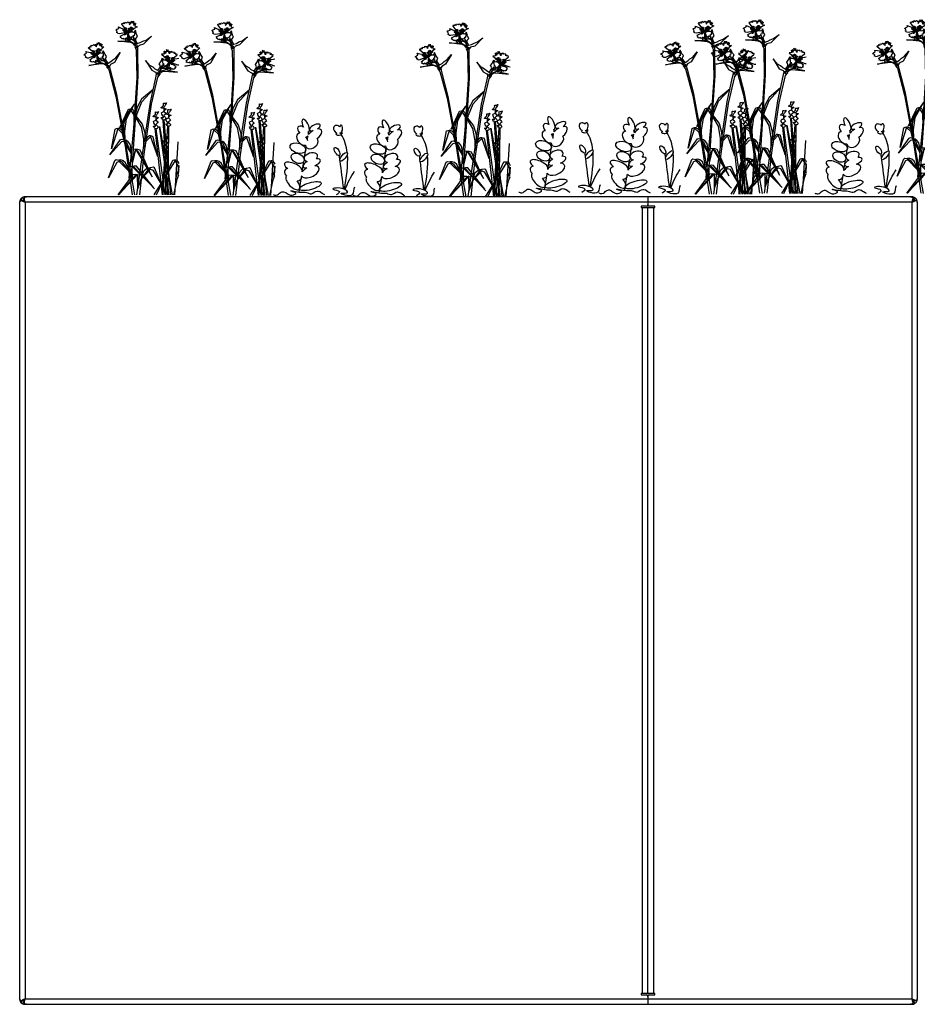
# Model space of a CAD drawing. Units: millimetres. Extents: x 1110 to 10295, y 44 to 4815.
# Drawn here: x 6042 to 7042, y 55 to 1153 of the extents above; entities that cross this region are included whole.
import ezdxf

# ---------------------------------------------------------------- set-up
doc = ezdxf.new("R2010")
doc.units = ezdxf.units.MM
doc.layers.add('Bauder Sedum_Wildflower', color=86, linetype='Continuous')
doc.layers.add('Vegetation', color=86, linetype='Continuous')

# ---------------------------------------------------------------- blocks, each defined once
blk = doc.blocks.new('A$C11581')
at = {"color": 7, "linetype": 'Continuous', "lineweight": 25}
for p, q in [((996.9, 900.3), (8.9, 900.3)), ((702.9, 900.3), (702.9, 889.8)), ((3, 894.6), (2.9, 894.3)), ((2.9, 894.3), (2.9, 6.3)), ((7.6, 897), (7.6, 896.7)), ((8, 896.8), (7.6, 896.7)), ((8, 897.1), (7.8, 897.1)), ((7.8, 895.3), (8.9, 894.3)), ((8.4, 895.5), (8.2, 895.9)), ((8.9, 894.3), (8.9, 6.3)), ((996.9, 894.3), (8.9, 894.3)), ((695.4, 889.8), (695.4, 888.3)), ((700.9, 889.8), (695.4, 889.8)), ((710.4, 889.8), (702.9, 889.8)), ((710.4, 888.3), (710.4, 889.8)), ((996.9, 894.6), (996.9, 894.3)), ((996.9, 894.3), (996.9, 6.3)), ((998.3, 899.1), (998.3, 896.7)), ((998.8, 896.7), (998.3, 896.9)), ((1000.6, 899.1), (998.8, 896.7)), ((999.1, 896.4), (998.8, 896.7)), ((1001.2, 896.3), (999.1, 896.3)), ((1002.9, 894.3), (1002.9, 6.3)), ((695.4, 888.3), (710.4, 888.3)), ((696.9, 12.3), (696.9, 888.3)), ((702.9, 12.3), (702.9, 888.3)), ((708.9, 888.3), (708.9, 12.3)), ((695.4, 12.3), (695.4, 10.8)), ((710.4, 12.3), (695.4, 12.3)), ((710.4, 10.8), (710.4, 12.3)), ((7.6, 3.6), (7.6, 3.9)), ((7.6, 3.9), (8, 3.8)), ((8.9, 6.3), (996.9, 6.3)), ((9, 6), (8.9, 6.3)), ((8.9, 0.3), (996.9, 0.3)), ((695.4, 10.8), (700.9, 10.8)), ((702.9, 10.8), (702.9, 0.3)), ((702.9, 10.8), (710.4, 10.8)), ((998.3, 1.6), (998.3, 3.9)), ((998.3, 3.8), (998.8, 3.9)), ((998.8, 3.9), (999.2, 4.3)), ((1000.6, 1.6), (998.8, 3.9)), ((1001.2, 4.3), (999.1, 4.3)), ((1002.9, 6), (1002.8, 6)), ((1002.9, 6), (1002.9, 6.3))]:
    blk.add_line(p, q, dxfattribs=at)
at = {"color": 7, "linetype": 'Continuous', "lineweight": 25, "flags": 128}
for points in [[(3.3, 896.3), (3.1, 895.5), (2.9, 894.3)], [(5.9, 896), (5.8, 896.2), (5.4, 897.1), (5, 897.8), (4.6, 898.5), (4.6, 898.5), (4.6, 898.5)], [(6.8, 896.4), (6.4, 896), (6.4, 895.9)], [(2.9, 6.3), (3.1, 5.1), (3.3, 4.1)]]:
    blk.add_lwpolyline(points, dxfattribs=at)
at = {"color": 7, "linetype": 'Continuous', "lineweight": 25}
for centre, radius, start, end in [((8.9, 894.3), 6, 114.5261, 157.1245), ((700.9, 891.8), 2, 270, 0), ((8.9, 6.3), 6, 204.3839, 247.5123), ((8.9, 6.3), 3, 212.4825, 225.9122), ((700.9, 8.8), 2, 360, 90)]:
    blk.add_arc(centre, radius, start, end, dxfattribs=at)
for points, knots in [([(8.9, 900.3), (8.3, 900.3), (7.2, 900.2), (6.3, 899.7), (5.9, 899.5)], [0, 0, 0, 0, 0.618769, 1, 1, 1, 1]), ([(8.1, 899.5), (8.4, 899.7), (9.2, 900.2), (9.9, 900.3), (10.4, 900.3)], [0, 0, 0, 0, 0.381231, 1, 1, 1, 1]), ([(995.5, 900.3), (996, 900.3), (996.9, 900.1), (997.8, 899.4), (998.3, 899.1)], [0, 0, 0, 0, 0.5, 1, 1, 1, 1]), ([(2.9, 894.3), (3, 894.6), (3.2, 895.2), (3.9, 895.8), (4.2, 896)], [0, 0, 0, 0, 0.598001, 1, 1, 1, 1]), ([(4.6, 898.5), (4.5, 898.4), (4.1, 898), (3.6, 897.1), (3.1, 895.9), (3, 895), (3, 894.6)], [0, 0, 0, 0, 0.092795, 0.395197, 0.697598, 1, 1, 1, 1]), ([(5.3, 896), (5.1, 896), (4.8, 896.2), (4.4, 896.1), (4.3, 896), (4.2, 896)], [0, 0, 0, 0, 0.399228, 0.798782, 1, 1, 1, 1]), ([(4.6, 898.5), (4.8, 898.6), (5.1, 898.9), (5.5, 899.3), (5.8, 899.4), (5.9, 899.5)], [0, 0, 0, 0, 0.369374, 0.739121, 1, 1, 1, 1]), ([(7.2, 895.6), (7.1, 895.7), (6.7, 895.9), (6, 896), (5.3, 896.1), (4.9, 896.1), (4.8, 896.1)], [0, 0, 0, 0, 0.1353307, 0.4434412, 0.8414068, 1, 1, 1, 1]), ([(5.3, 896), (5.7, 895.8), (6.8, 895.2), (8.2, 894.6), (8.9, 894.3)], [0, 0, 0, 0, 0.401999, 1, 1, 1, 1]), ([(7.8, 895.3), (7.8, 895.3), (7.7, 895.3), (7.3, 895.5), (6.6, 895.7), (5.9, 895.9), (5.5, 896), (5.3, 896), (5.3, 896)], [0, 0, 0, 0, 0.000018, 0.165515, 0.50796, 0.761965, 0.999982, 1, 1, 1, 1]), ([(5.9, 899.5), (5.9, 899.5), (5.9, 899.5), (6.1, 899.3), (6.5, 898.8), (7.1, 898.2), (7.6, 897.6), (7.9, 897.2), (8, 897.1), (8, 897.1)], [0, 0, 0, 0, 0.000019, 0.02385, 0.271146, 0.528471, 0.862184, 0.999981, 1, 1, 1, 1]), ([(8, 897.1), (7.8, 897.1), (7.6, 897), (7.1, 896.7), (6.7, 896.3), (6.5, 896.1), (6.4, 895.9), (6.4, 895.9)], [0, 0, 0, 0, 0.265804, 0.533111, 0.77007, 0.987917, 1, 1, 1, 1]), ([(8.7, 894.6), (8.4, 894.8), (7.7, 895.4), (7.1, 896), (6.8, 896.3)], [0, 0, 0, 0, 0.428147, 1, 1, 1, 1]), ([(7.2, 895.6), (7.3, 895.6), (7.5, 895.5), (7.7, 895.4), (7.8, 895.3)], [0, 0, 0, 0, 0.401234, 1, 1, 1, 1]), ([(8.1, 899.5), (8, 899.4), (7.8, 899.2), (7.8, 898.8), (7.8, 898.6), (7.8, 898.5)], [0, 0, 0, 0, 0.369427, 0.7392, 1, 1, 1, 1]), ([(7.8, 898.8), (7.8, 898.3), (7.9, 897.4), (8, 896.4), (8.2, 896), (8.2, 896)], [0, 0, 0, 0, 0.560958, 0.938743, 1, 1, 1, 1]), ([(9, 894.6), (8.9, 895), (8.6, 895.9), (8.3, 897.1), (8, 898), (7.9, 898.4), (7.8, 898.5)], [0, 0, 0, 0, 0.302402, 0.604804, 0.907205, 1, 1, 1, 1]), ([(7.8, 898.5), (7.8, 898.5), (7.9, 898.3), (7.9, 897.8), (8, 897.1), (8.2, 896.3), (8.3, 895.7), (8.4, 895.5), (8.4, 895.5)], [0, 0, 0, 0, 0.000018, 0.203481, 0.456235, 0.758765, 0.999982, 1, 1, 1, 1]), ([(9, 894.5), (8.9, 894.7), (8.7, 895), (8.5, 895.4), (8.4, 895.5)], [0, 0, 0, 0, 0.610637, 1, 1, 1, 1]), ([(8.9, 894.3), (8.9, 894.3), (9, 894.4), (9, 894.5), (9, 894.6), (9, 894.6)], [0, 0, 0, 0, 0.2500902, 0.5001805, 1, 1, 1, 1]), ([(998.3, 899.1), (998.2, 898.8), (997.9, 898.2), (997.6, 897.1), (997.2, 895.9), (997, 895), (996.9, 894.6)], [0, 0, 0, 0, 0.25, 0.5, 0.75, 1, 1, 1, 1]), ([(996.9, 894.3), (997.7, 894.6), (999.3, 895.3), (1000.6, 896), (1001.2, 896.3)], [0, 0, 0, 0, 0.5, 1, 1, 1, 1]), ([(1002.9, 894.6), (1002.9, 895), (1002.8, 895.9), (1002.3, 897.1), (1001.6, 898.2), (1000.9, 898.8), (1000.6, 899.1)], [0, 0, 0, 0, 0.25, 0.5, 0.75, 1, 1, 1, 1]), ([(1002.9, 894.3), (1002.9, 894.3), (1002.9, 894.4), (1002.9, 894.5), (1002.9, 894.5), (1002.9, 894.6)], [0, 0, 0, 0, 0.250078, 0.500156, 1, 1, 1, 1]), ([(4.2, 4.6), (3.9, 4.9), (3.2, 5.4), (3, 6), (2.9, 6.3)], [0, 0, 0, 0, 0.401999, 1, 1, 1, 1]), ([(2.9, 6.3), (2.9, 6.3), (2.9, 6.2), (2.9, 6.1), (2.9, 6.1), (3, 6)], [0, 0, 0, 0, 0.25009, 0.50018, 1, 1, 1, 1]), ([(3, 6), (3, 5.6), (3.1, 4.7), (3.6, 3.5), (4.1, 2.7), (4.5, 2.2), (4.6, 2.1)], [0, 0, 0, 0, 0.302402, 0.604804, 0.907205, 1, 1, 1, 1]), ([(4.2, 4.6), (4.3, 4.6), (4.6, 4.4), (5, 4.5), (5.2, 4.6), (5.3, 4.6)], [0, 0, 0, 0, 0.399228, 0.798782, 1, 1, 1, 1]), ([(4.6, 2.1), (4.6, 2.1), (4.7, 2.3), (5, 2.8), (5.4, 3.6), (5.7, 4.2), (5.9, 4.6), (5.9, 4.6)], [0, 0, 0, 0, 0.000021, 0.245156, 0.549677, 0.914169, 1, 1, 1, 1]), ([(5.9, 1.1), (5.8, 1.2), (5.4, 1.4), (5, 1.8), (4.7, 2), (4.6, 2.1)], [0, 0, 0, 0, 0.3694266, 0.7391996, 1, 1, 1, 1]), ([(4.8, 4.5), (5.2, 4.5), (6, 4.6), (6.8, 4.8), (7.2, 4.9), (7.2, 5)], [0, 0, 0, 0, 0.581695, 0.938086, 1, 1, 1, 1]), ([(8.9, 6.3), (8.6, 6.2), (7.8, 5.8), (6.9, 5.4), (6, 5), (5.5, 4.8), (5.3, 4.6)], [0, 0, 0, 0, 0.2754, 0.558779, 0.777429, 1, 1, 1, 1]), ([(5.3, 4.6), (5.3, 4.6), (5.7, 4.7), (6.4, 4.8), (7.3, 5.1), (7.7, 5.3), (7.8, 5.3)], [0, 0, 0, 0, 0.030904, 0.492018, 0.834479, 1, 1, 1, 1]), ([(8, 3.5), (8, 3.5), (7.9, 3.4), (7.6, 3), (7.1, 2.4), (6.5, 1.7), (6.1, 1.3), (5.9, 1.1), (5.9, 1.1)], [0, 0, 0, 0, 0.000019, 0.137817, 0.471534, 0.748996, 0.999981, 1, 1, 1, 1]), ([(5.9, 1.1), (6.3, 0.9), (7.2, 0.5), (8.3, 0.4), (8.9, 0.3)], [0, 0, 0, 0, 0.3812305, 1, 1, 1, 1]), ([(6.4, 4.7), (6.4, 4.7), (6.5, 4.5), (6.8, 4.2), (7.2, 3.8), (7.6, 3.6), (7.8, 3.5), (8, 3.5)], [0, 0, 0, 0, 0.048845, 0.318391, 0.550381, 0.768932, 1, 1, 1, 1]), ([(6.8, 4.3), (7.1, 4.6), (7.7, 5.2), (8.4, 5.8), (8.7, 6.1)], [0, 0, 0, 0, 0.571853, 1, 1, 1, 1]), ([(7.8, 5.3), (7.7, 5.2), (7.5, 5), (7.3, 5), (7.2, 5)], [0, 0, 0, 0, 0.751642, 1, 1, 1, 1]), ([(8.2, 4.7), (8.1, 4.6), (7.9, 4.3), (7.7, 4.1), (7.6, 3.9)], [0, 0, 0, 0, 0.375541, 1, 1, 1, 1]), ([(8.9, 6.3), (8.8, 6.2), (8.4, 5.8), (8, 5.5), (7.8, 5.3)], [0, 0, 0, 0, 0.4948088, 1, 1, 1, 1]), ([(7.8, 2.1), (7.9, 2.2), (8, 2.7), (8.3, 3.5), (8.6, 4.7), (8.9, 5.6), (9, 6)], [0, 0, 0, 0, 0.0927946, 0.3951965, 0.6975984, 1, 1, 1, 1]), ([(8.4, 5.1), (8.4, 5.1), (8.3, 4.9), (8.2, 4.4), (8, 3.6), (7.9, 2.8), (7.9, 2.4), (7.8, 2.1), (7.8, 2.1)], [0, 0, 0, 0, 0.000018, 0.241234, 0.543763, 0.778115, 0.999982, 1, 1, 1, 1]), ([(8.2, 4.7), (8.2, 4.5), (8, 3.9), (7.9, 3), (7.8, 2.2), (7.8, 1.9)], [0, 0, 0, 0, 0.2125621, 0.5728423, 1, 1, 1, 1]), ([(7.8, 2.1), (7.8, 2), (7.7, 1.7), (7.9, 1.4), (8.1, 1.2), (8.1, 1.1)], [0, 0, 0, 0, 0.369374, 0.739121, 1, 1, 1, 1]), ([(10.4, 0.3), (9.9, 0.4), (9.2, 0.5), (8.4, 0.9), (8.1, 1.1)], [0, 0, 0, 0, 0.6187695, 1, 1, 1, 1]), ([(8.2, 4.7), (8.2, 4.7), (8.2, 4.8), (8.3, 5), (8.4, 5.1)], [0, 0, 0, 0, 0.051694, 1, 1, 1, 1]), ([(8.4, 5.1), (8.5, 5.3), (8.7, 5.6), (8.9, 5.9), (9, 6.2)], [0, 0, 0, 0, 0.389363, 1, 1, 1, 1]), ([(996.9, 6.3), (996.9, 6.3), (996.9, 6.2), (996.9, 6.1), (996.9, 6.1), (996.9, 6)], [0, 0, 0, 0, 0.250078, 0.500156, 1, 1, 1, 1]), ([(996.9, 6), (997, 5.6), (997.2, 4.7), (997.6, 3.5), (997.9, 2.4), (998.2, 1.8), (998.3, 1.6)], [0, 0, 0, 0, 0.25, 0.5, 0.75, 1, 1, 1, 1]), ([(996.9, 0.3), (997.6, 0.4), (998.9, 0.5), (1000, 1.2), (1000.6, 1.6)], [0, 0, 0, 0, 0.5, 1, 1, 1, 1]), ([(1000.6, 1.6), (1000.9, 1.8), (1001.6, 2.4), (1002.3, 3.5), (1002.8, 4.7), (1002.9, 5.6), (1002.9, 6)], [0, 0, 0, 0, 0.25, 0.5, 0.75, 1, 1, 1, 1]), ([(1002.9, 6.3), (1002.9, 6), (1002.7, 5.3), (1001.7, 4.6), (1001.2, 4.3)], [0, 0, 0, 0, 0.5, 1, 1, 1, 1])]:
    blk.add_open_spline(points, degree=3, knots=knots, dxfattribs=at)
for points in [[(1000.6, 899.1), (1000, 899.4), (998.9, 900.1), (997.6, 900.3), (996.9, 900.3)], [(7.6, 896.7), (7.7, 896.5), (7.9, 896.3), (8.3, 895.7), (8.6, 895.1), (8.9, 894.7), (9, 894.5)], [(998.3, 896.7), (998.2, 896.5), (997.9, 896.3), (997.6, 895.7), (997.2, 895.1), (997, 894.7), (996.9, 894.5)], [(996.9, 894.3), (997.3, 894.6), (998.1, 895.3), (998.8, 896), (999.1, 896.3)], [(1001.2, 896.3), (1001.7, 896), (1002.7, 895.3), (1002.9, 894.6), (1002.9, 894.3)], [(998.3, 1.6), (997.8, 1.2), (996.9, 0.5), (996, 0.4), (995.5, 0.3)], [(1001.2, 4.3), (1000.6, 4.6), (999.3, 5.3), (997.7, 6), (996.9, 6.3)], [(999.1, 4.3), (998.8, 4.6), (998.1, 5.3), (997.3, 6), (996.9, 6.3)], [(996.9, 6.2), (997, 6), (997.2, 5.5), (997.6, 4.9), (997.9, 4.4), (998.2, 4.1), (998.3, 3.9)]]:
    blk.add_open_spline(points, degree=3, dxfattribs=at)
blk = doc.blocks.new('A$C21571')
at = {"layer": 'Bauder Sedum_Wildflower'}
for p, q in [((38.2, 68.6), (38.4, 69.8)), ((37, 61.1), (37.6, 65.3)), ((33.4, 39.4), (35.6, 52.6)), ((31.3, 25.2), (33.1, 36.9)), ((27.7, 2.8), (30.1, 17.7)), ((30.4, 19.7), (30.6, 20.9)), ((18.2, -0.8), (19.9, -0.8))]:
    blk.add_line(p, q, dxfattribs=at)
for centre, major_axis, ratio, start_param, end_param in [((35.1, 76.8), (3.21, -6.97), 0.388179, 6.098047, 11.036034), ((45.3, 74.8), (-5.95, -2.61), 0.437454, 1.873924, 7.33445), ((70.4, 72.6), (3.15, -3.86), 0.754514, 1.734939, 5.284927), ((74.1, 73), (-0.57, -4.31), 0.461584, 0, 4.144794), ((31.1, 61.6), (5.04, -5.88), 0.637489, 2.657549, 5.964181), ((32.2, 70.4), (5.47, -5.03), 0.565828, 1.9872, 4.523498), ((32.2, 70.4), (5.47, -5.03), 0.565828, 6.677779, 7.185881), ((44.6, 66.1), (-7.77, -5.89), 0.513785, 4.49457, 5.194166), ((44.6, 66.1), (-7.77, -5.89), 0.513785, 7.897454, 10.184213), ((71.6, 67.4), (3.02, -0.31), 0.404815, 2.297998, 6.43511), ((70.4, 72.6), (3.15, -3.86), 0.754514, 6.099494, 6.236331), ((71.6, 67.4), (3.02, -0.31), 0.404815, 7.029535, 7.413673), ((73.5, 68.7), (-0.98, 1.4), 0.051485, 1.5973, 2.07319), ((73.5, 68.7), (-0.98, 1.4), 0.051485, 3.948529, 4.690305), ((75.1, 68.5), (-0.65, -1.15), 0.503912, 6.48319, 11.910337), ((71.6, 67.4), (3.02, -0.31), 0.404815, 6.820513, 6.843966), ((41.8, 57.5), (-6.18, -4.91), 0.723456, 5.833111, 9.424778), ((32.2, 70.4), (5.47, -5.03), 0.565828, 5.683317, 6.283185), ((31.1, 61.6), (5.04, -5.88), 0.637489, 7.079144, 7.801156), ((40.9, 41.6), (-7.38, -2.15), 0.6084, 2.354708, 7.113854), ((21.4, 30.3), (9.95, -4.25), 0.394018, 6.283185, 10.47566), ((41.8, 34.8), (-9.62, -3.56), 0.376591, 5.109131, 7.121453), ((41.8, 34.8), (-9.62, -3.56), 0.376591, 8.084535, 10.29244), ((20.9, 22.2), (9.17, -4.59), 0.564673, 2.506249, 4.124538), ((40.2, 25.4), (-9.65, -4.43), 0.533872, 6.283185, 10.213523), ((40.2, 25.4), (-9.65, -4.43), 0.533872, 4.866717, 5.599592), ((20.9, 13.2), (7.28, -7.25), 0.460892, 3.141593, 7.68609), ((20.9, 22.2), (9.17, -4.59), 0.564673, 5.485376, 6.637161)]:
    blk.add_ellipse(centre, major_axis=major_axis, ratio=ratio, start_param=start_param, end_param=end_param, dxfattribs=at)
for centre, major_axis, ratio in [((26.4, 51.7), (8.57, -3.01), 0.590105), ((26.2, 40.3), (6.95, -3.44), 0.679954), ((70, 48), (2.68, -4.38), 0.445291), ((77.4, 42.1), (-3.97, -4.72), 0.366684), ((40.3, 9.4), (-12.1, -3.4), 0.310675)]:
    blk.add_ellipse(centre, major_axis=major_axis, ratio=ratio, dxfattribs=at)
for points, knots in [([(81.4, 46.8), (80.6, 54.1), (78.5, 60.9), (74.6, 67.1), (74.6, 67.1)], [41.370642, 41.370642, 41.370642, 41.370642, 63.829669, 63.832423, 63.832423, 63.832423, 63.832423]), ([(-1.2, 0), (-0.5, -0.5), (4.3, -1.5), (5.9, 2.4), (13.1, 4.3), (16.6, -3.5), (26.1, 1.7), (21.5, 2.8), (14.6, 5.6), (29.4, 1.8), (35.6, 3.1), (42.1, -0.8), (46.3, 4.8), (49.4, 3.6), (50.3, 3.3)], [24.72961, 24.72961, 24.72961, 24.72961, 27.452323, 33.014456, 36.702176, 46.874811, 51.920141, 54.36008, 57.984976, 69.161024, 75.554158, 81.153826, 88.03689, 90.709892, 90.709892, 90.709892, 90.709892]), ([(89.4, 8.1), (87.9, 6.4), (91, -5.7), (66.8, 3.1), (84.6, 0.7), (75.9, 9.1), (58.2, 6), (75.7, 4.5), (71.1, 0.6), (69.1, -0.5)], [57.238542, 57.238542, 57.238542, 57.238542, 65.438943, 77.794925, 84.66406, 89.763677, 102.170811, 109.629975, 114.954291, 114.954291, 114.954291, 114.954291])]:
    blk.add_open_spline(points, degree=3, knots=knots, dxfattribs=at)
for points in [[(78.2, 5.7), (80.5, 19.2), (82.6, 32.6), (81.6, 44.8)], [(73.2, 39.2), (73, 40.7), (72.8, 42.1), (72.7, 43.6)], [(77.5, 6.1), (76.1, 16.5), (74.8, 26.9), (73.5, 37.3)], [(78.8, 5.5), (82, 12.8), (85.3, 20), (89.4, 25.9)], [(56.3, -0.5), (54.3, 0.6), (52.3, 1.9), (50.3, 3.3)]]:
    blk.add_open_spline(points, degree=3, dxfattribs=at)
blk = doc.blocks.new('A$C17601')
at = {"layer": 'Vegetation'}
for p, q in [((-62.5, 185.6), (-62.7, 187.3)), ((-62.7, 187.3), (-59.9, 186)), ((-59.2, 190.2), (-58.6, 191.4)), ((-52.4, 181.3), (-59.2, 190.2)), ((-58.6, 191.4), (-58, 190.6)), ((-58, 190.6), (-56.6, 192.1)), ((-56.6, 192.1), (-56, 190.7)), ((-56, 190.7), (-55.3, 192.7)), ((-55.3, 192.7), (-53.6, 191.8)), ((-53.6, 191.8), (-52.4, 192.8)), ((-52.4, 192.8), (-50.9, 191.3)), ((-50.9, 191.3), (-50.1, 192.5)), ((-50.6, 189.6), (-47.9, 193.7)), ((-50.1, 192.5), (-50.6, 189.6)), ((-47.9, 193.7), (-48.4, 191.5)), ((-48.4, 191.5), (-46.2, 193.6)), ((-46.2, 193.6), (-46.6, 190.5)), ((-46.6, 190.5), (-44.5, 191.9)), ((-44.5, 191.9), (-46.2, 189.1)), ((-46.2, 189.1), (-43.6, 191)), ((-42.1, 187.5), (-45.5, 185.6)), ((-43.6, 191), (-44.8, 188.3)), ((-44.8, 188.3), (-42.1, 187.5)), ((-65.8, 183.9), (-64.8, 184.7)), ((-64.6, 183), (-65.8, 183.9)), ((-64.9, 181.1), (-64.1, 181.7)), ((-63.8, 180.7), (-64.9, 181.1)), ((-64.8, 184.7), (-62.5, 185.6)), ((-64.1, 181.7), (-64.6, 183)), ((-63.6, 179.8), (-63.8, 180.7)), ((-61.6, 179.5), (-63.6, 179.8)), ((-52.2, 181.2), (-61.6, 179.5)), ((-60.8, 177.1), (-52.2, 181.2)), ((-60, 176.1), (-60.8, 177.1)), ((-60.6, 175.1), (-60, 176.1)), ((-59.9, 186), (-56.9, 184.9)), ((-52.2, 181.2), (-57, 183.6)), ((-56.9, 184.9), (-53.4, 181.9)), ((-52.2, 181.2), (-55.4, 181.7)), ((-54.8, 185.9), (-52.2, 181.2)), ((-52.2, 181.2), (-54.5, 179.6)), ((-53.4, 181.9), (-52.2, 181.2)), ((-52.2, 181.2), (-53, 174.3)), ((-52.2, 181.2), (-49.6, 185.2)), ((-51.1, 185), (-52.2, 181.2)), ((-47.8, 184.5), (-52.2, 181.2)), ((-50.2, 182.2), (-52.2, 181.2)), ((-52.2, 181.2), (-47, 181.8)), ((-50.4, 176.3), (-52.2, 181.2)), ((-52.2, 181.2), (-51.2, 181.2)), ((-51.6, 176), (-52.1, 178)), ((-52.1, 178), (-50.4, 176.3)), ((-50.3, 173.5), (-51.6, 176)), ((-49.1, 175.1), (-50.4, 176.3)), ((-50.4, 176.3), (-44.9, 171.5)), ((-45.5, 185.6), (-50.2, 182.2)), ((-48.3, 176), (-49.1, 175.1)), ((-47.2, 175.4), (-48.3, 176)), ((-46.3, 177.6), (-47.2, 175.4)), ((-47, 181.8), (-45.1, 181.1)), ((-45.5, 177.2), (-46.3, 177.6)), ((-45.9, 176), (-46, 174.4)), ((-45.1, 173.6), (-45.9, 176)), ((-44, 183.5), (-45.6, 181.4)), ((-44.8, 179.4), (-45.5, 177.2)), ((-45.1, 181.1), (-43.4, 181.5)), ((-43.4, 181.5), (-44.8, 179.4)), ((-42.9, 179), (-44, 183.5)), ((-43.6, 174.3), (-41.7, 176.5)), ((-41.7, 176.5), (-42.9, 179)), ((-25.9, 177), (-35, 167.9)), ((-32, 172.6), (-25.9, 177)), ((-96.3, 163.5), (-96, 164.8)), ((-96, 164.8), (-95.2, 164.1)), ((-95.2, 164.1), (-94.2, 165.9)), ((-94.2, 165.9), (-93.3, 164.8)), ((-93.3, 164.8), (-93.1, 166.8)), ((-93.1, 166.8), (-91.3, 166.4)), ((-91.3, 166.4), (-90.4, 167.6)), ((-90.4, 167.6), (-88.5, 166.5)), ((-88.5, 166.5), (-88, 167.9)), ((-88, 167.9), (-87.8, 165)), ((-87.8, 165), (-86.2, 169.6)), ((-86.2, 169.6), (-86.1, 167.3)), ((-86.1, 167.3), (-84.5, 169.9)), ((-84.5, 169.9), (-84.1, 166.8)), ((-84.1, 166.8), (-82.4, 168.6)), ((-82.4, 168.6), (-83.4, 165.6)), ((-83.4, 165.6), (-81.4, 168)), ((-79, 164.9), (-81.9, 162.3)), ((-81.4, 168), (-81.8, 165)), ((-81.8, 165), (-79, 164.9)), ((-49.1, 169.8), (-63.4, 171.4)), ((-63.4, 171.4), (-57.7, 171.3)), ((-60, 175.3), (-60.6, 175.1)), ((-59.2, 174.4), (-60, 175.3)), ((-58.7, 174), (-59.2, 174.4)), ((-56.9, 174.5), (-58.7, 174)), ((-57.7, 171.3), (-50.7, 171.4)), ((-57.2, 173.6), (-56.9, 174.5)), ((-55.7, 173.8), (-57.2, 173.6)), ((-54.3, 174.8), (-55.7, 173.8)), ((-53.4, 173.8), (-55.7, 173.8)), ((-55.7, 173.8), (-54.8, 172.4)), ((-54.8, 172.4), (-54.2, 171.3)), ((-53, 174.3), (-54.3, 174.8)), ((-54.2, 171.3), (-50.2, 171.5)), ((-52.9, 174.3), (-53.4, 173.8)), ((-53.4, 173.8), (-50.4, 171.5)), ((-50.2, 171.5), (-53.4, 173.8)), ((-52.8, 175.1), (-52.9, 174.3)), ((-52.4, 174.7), (-52.8, 175.1)), ((-50.4, 173.2), (-52.4, 174.7)), ((-50.7, 171.4), (-49.7, 171.3)), ((-50.2, 171.3), (-50.4, 173.2)), ((-50.4, 171.5), (-50.2, 171.5)), ((-48.1, 172.8), (-50.2, 173.3)), ((-50.2, 173.3), (-50.2, 171.3)), ((-49.7, 171.3), (-43.4, 167.5)), ((-46.5, 168.7), (-49.1, 169.8)), ((-46.6, 172.6), (-48.1, 172.8)), ((-44.9, 171.5), (-46.6, 172.6)), ((-44.4, 166.4), (-46.5, 168.7)), ((-46, 174.4), (-44.9, 171.5)), ((-43.3, 172.1), (-45.1, 173.6)), ((-44.9, 171.5), (-44, 169.6)), ((-43.4, 167.5), (-44.9, 171.5)), ((-43.4, 167.5), (-44.7, 165.3)), ((-44.7, 165.3), (-43, 161.6)), ((-44, 169.6), (-43.4, 167.5)), ((-43.3, 172.3), (-43.6, 174.3)), ((-43.4, 167.5), (-41.8, 168.8)), ((-42.7, 163.5), (-43.4, 167.5)), ((-41.8, 168.8), (-43.3, 172.1)), ((-42.1, 166.6), (-42.7, 163.5)), ((-41.2, 164.9), (-42.1, 166.6)), ((-41.8, 168.8), (-38.5, 169.7)), ((-39.6, 166.6), (-41.2, 164.9)), ((-41.1, 164.4), (-41.2, 164.9)), ((-35, 167.9), (-39.6, 166.6)), ((-38.5, 169.7), (-35.8, 171.3)), ((-35.8, 171.3), (-32, 172.6)), ((-101.3, 155.8), (-100.4, 156.8)), ((-99.9, 155.2), (-101.3, 155.8)), ((-100.4, 156.8), (-98.4, 158.2)), ((-99, 154), (-99.9, 155.2)), ((-99.7, 153.3), (-99, 154)), ((-98.4, 158.2), (-99, 159.8)), ((-99, 159.8), (-96, 159.2)), ((-87.6, 156.4), (-96.3, 163.5)), ((-87.4, 156.4), (-96.1, 152.5)), ((-96, 159.2), (-92.8, 158.9)), ((-94.7, 150.4), (-87.4, 156.4)), ((-92.8, 158.9), (-88.7, 156.8)), ((-87.4, 156.4), (-92.6, 157.5)), ((-91, 160.4), (-87.4, 156.4)), ((-87.4, 156.4), (-90.6, 156.1)), ((-87.4, 156.4), (-89.2, 154.3)), ((-88.7, 156.8), (-87.4, 156.4)), ((-87.4, 156.4), (-85.8, 161)), ((-83.9, 160.7), (-87.4, 156.4)), ((-87.2, 160.4), (-87.4, 156.4)), ((-87.4, 156.4), (-82.4, 158.3)), ((-85.7, 157.8), (-87.4, 156.4)), ((-87.4, 156.4), (-86.4, 156.7)), ((-84.5, 152.1), (-87.4, 156.4)), ((-87.4, 156.4), (-86.5, 149.5)), ((-81.9, 162.3), (-85.7, 157.8)), ((-82.4, 158.3), (-80.4, 158)), ((-80.8, 154.4), (-81.1, 151.9)), ((-79.9, 160.7), (-81, 158.2)), ((-79.9, 154.1), (-80.8, 154.4)), ((-80.4, 158), (-78.9, 158.9)), ((-77.8, 156.5), (-79.9, 160.7)), ((-79.7, 156.4), (-79.9, 154.1)), ((-78.9, 158.9), (-79.7, 156.4)), ((-76.1, 154.4), (-77.8, 156.5)), ((-77.3, 151.8), (-76.1, 154.4)), ((-60.8, 158.6), (-67.4, 147.6)), ((-65.7, 152.9), (-60.8, 158.6)), ((-43, 161.6), (-42.4, 130.6)), ((-41.1, 160.5), (-41.1, 164.4)), ((-40.9, 132.4), (-41.1, 160.5)), ((-11.9, 157), (-14.7, 156.8)), ((-14.7, 156.8), (-11.8, 154.3)), ((-10.3, 157.6), (-12.4, 159.9)), ((-12.4, 159.9), (-11.9, 157)), ((-11.8, 154.3), (-7.8, 150)), ((-9.7, 158.9), (-11.4, 160.6)), ((-11.4, 160.6), (-10.3, 157.6)), ((-9.4, 162), (-9.7, 158.9)), ((-7.7, 159.5), (-9.4, 162)), ((-6, 157.1), (-7.7, 161.7)), ((-7.7, 161.7), (-7.7, 159.5)), ((-5.8, 160.1), (-6, 157.1)), ((-5.9, 148.6), (2.6, 156)), ((-5.3, 158.8), (-5.8, 160.1)), ((-3.5, 159.9), (-5.3, 158.8)), ((-2.5, 158.7), (-3.5, 159.9)), ((-0.7, 159.2), (-2.5, 158.7)), ((-0.4, 157.1), (-0.7, 159.2)), ((0.4, 158.3), (-0.4, 157.1)), ((1.5, 156.6), (0.4, 158.3)), ((2.3, 157.2), (1.5, 156.6)), ((2.6, 156), (2.3, 157.2)), ((-98.5, 153.2), (-99.7, 153.3)), ((-98.1, 152.3), (-98.5, 153.2)), ((-96.1, 152.5), (-98.1, 152.3)), ((-81.6, 146.1), (-95.9, 144.2)), ((-95.9, 144.2), (-90.3, 145.5)), ((-93.7, 149.6), (-94.7, 150.4)), ((-94, 148.5), (-93.7, 149.6)), ((-93.5, 148.8), (-94, 148.5)), ((-92.5, 148.2), (-93.5, 148.8)), ((-92, 147.9), (-92.5, 148.2)), ((-90.3, 148.7), (-92, 147.9)), ((-90.3, 147.8), (-90.3, 148.7)), ((-89, 148.4), (-90.3, 147.8)), ((-90.3, 145.5), (-83.6, 147.2)), ((-87.9, 149.7), (-89, 148.4)), ((-86.8, 148.9), (-89, 148.4)), ((-89, 148.4), (-87.7, 147.2)), ((-86.5, 149.5), (-87.9, 149.7)), ((-87.7, 147.2), (-86.9, 146.3)), ((-86.9, 146.3), (-83.1, 147.4)), ((-86.4, 149.6), (-86.8, 148.9)), ((-86.8, 148.9), (-83.2, 147.4)), ((-83.1, 147.4), (-86.8, 148.9)), ((-85.6, 151.5), (-86.5, 153.3)), ((-86.5, 153.3), (-84.5, 152.1)), ((-86, 150.1), (-86.4, 150.4)), ((-86.4, 150.4), (-86.4, 149.6)), ((-83.7, 149.1), (-86, 150.1)), ((-83.6, 149.4), (-85.6, 151.5)), ((-82.9, 151.2), (-84.5, 152.1)), ((-84.5, 152.1), (-77.9, 148.7)), ((-83.1, 147.3), (-83.7, 149.1)), ((-83.6, 147.2), (-82.6, 147.4)), ((-81.4, 149.3), (-83.5, 149.2)), ((-83.5, 149.2), (-83.1, 147.3)), ((-83.2, 147.4), (-83.1, 147.4)), ((-82.3, 152.4), (-82.9, 151.2)), ((-82.6, 147.4), (-75.5, 145.2)), ((-81.1, 151.9), (-82.3, 152.4)), ((-78.8, 145.6), (-81.6, 146.1)), ((-79.8, 149.4), (-81.4, 149.3)), ((-78.6, 150.8), (-80, 152.8)), ((-80, 152.8), (-79.7, 151.3)), ((-77.9, 148.7), (-79.8, 149.4)), ((-79.7, 151.3), (-77.9, 148.7)), ((-76.2, 143.9), (-78.8, 145.6)), ((-76.5, 149.8), (-78.6, 150.8)), ((-77.9, 148.7), (-76.6, 147.2)), ((-75.5, 145.2), (-77.9, 148.7)), ((-76.6, 149.9), (-77.3, 151.8)), ((-76.6, 147.2), (-75.5, 145.2)), ((-74.3, 146.8), (-76.5, 149.8)), ((-75.5, 145.2), (-76.3, 142.8)), ((-76.3, 142.8), (-73.7, 139.6)), ((-75.5, 145.2), (-74.3, 146.8)), ((-73.8, 141.5), (-75.5, 145.2)), ((-74.3, 146.8), (-71.3, 148.6)), ((-72.7, 143.3), (-74.1, 144.7)), ((-74.1, 144.7), (-73.8, 141.5)), ((-71.6, 145.3), (-72.7, 143.3)), ((-72.5, 142.8), (-72.7, 143.3)), ((-71.6, 139), (-72.5, 142.8)), ((-67.4, 147.6), (-71.6, 145.3)), ((-71.3, 148.6), (-69, 150.7)), ((-69, 150.7), (-65.7, 152.9)), ((-27.7, 144.3), (-32.7, 149.9)), ((-32.7, 149.9), (-25.7, 139.1)), ((-24.3, 142.3), (-27.7, 144.3)), ((-17.3, 146.2), (-15.7, 148.4)), ((-16, 143.7), (-17.3, 146.2)), ((-16.6, 141.7), (-16, 143.7)), ((-15.7, 148.4), (-13.7, 152.6)), ((-8.8, 144.2), (-15.3, 140.6)), ((-13.6, 143.3), (-15.3, 140.6)), ((-13.1, 150), (-14.7, 150.8)), ((-14.7, 150.8), (-13.7, 148.3)), ((-14.7, 142.7), (-13.3, 144.8)), ((-13.7, 152.6), (-12.5, 150.2)), ((-13.7, 148.3), (-13.5, 146.1)), ((-13.3, 144.8), (-13.6, 143.3)), ((-13.5, 146.1), (-12.6, 146.3)), ((-11.1, 150.3), (-13.1, 150)), ((-12.6, 146.3), (-12.2, 143.9)), ((-12.2, 143.9), (-11, 144.4)), ((-6.1, 148.5), (-11.1, 150.3)), ((-11, 144.4), (-10.4, 143.2)), ((-10.4, 143.2), (-8.8, 144.2)), ((-9.7, 152.8), (-6.1, 148.5)), ((-9.6, 141.4), (-7.7, 143.7)), ((-8.8, 144.2), (-6.1, 148.5)), ((-6.8, 145.5), (-8.8, 144.2)), ((-6.1, 148.5), (-7.8, 153.1)), ((-7.8, 150), (-6.1, 148.5)), ((-7.7, 143.7), (-6.8, 145.5)), ((-6.1, 148.5), (-7.1, 148.8)), ((-6.1, 148.5), (-6.7, 141.7)), ((-6.4, 152.6), (-6.1, 148.5)), ((-2.6, 152.7), (-6.1, 148.5)), ((-6.1, 148.5), (-0.9, 149.9)), ((-4.7, 149.1), (-6.1, 148.5)), ((-6.1, 148.5), (2.8, 145)), ((1.4, 142.9), (-6.1, 148.5)), ((-6.1, 148.5), (-2.9, 148.4)), ((-6.1, 148.5), (-4.1, 146.6)), ((-0.8, 151.2), (-4.7, 149.1)), ((2.5, 151.7), (-0.8, 151.2)), ((0.5, 142), (1.4, 142.9)), ((4.4, 152.1), (2.5, 151.7)), ((2.8, 145), (4.4, 144.8)), ((-73.7, 139.6), (-65.7, 109.7)), ((-64.6, 111.8), (-71.6, 139)), ((-43.6, 89), (-40.9, 132.4)), ((-25.7, 139.1), (-21.5, 136.9)), ((-21.9, 140.2), (-24.3, 142.3)), ((-18.8, 138.6), (-21.9, 140.2)), ((-21.5, 136.9), (-20.3, 134.9)), ((-21.3, 130.6), (-20.5, 134.4)), ((-20.5, 134.4), (-20.3, 134.9)), ((-20.3, 134.9), (-19, 136.4)), ((-16.7, 134.6), (-19.2, 131.3)), ((-19.1, 133.3), (-17.5, 137)), ((-19, 136.4), (-19.1, 133.3)), ((-18.8, 138.6), (-16.7, 141.6)), ((-17.5, 137), (-18.8, 138.6)), ((-17.5, 137), (-15.3, 140.6)), ((-10.6, 139.4), (-17.5, 137)), ((-16.5, 139), (-17.5, 137)), ((-17.5, 137), (-16.7, 134.6)), ((-16.8, 135.7), (-14.3, 137.5)), ((-16.7, 141.6), (-14.7, 142.7)), ((-15.3, 140.6), (-16.5, 139)), ((-15.3, 140.6), (-13.4, 141.3)), ((-14.3, 137.5), (-11.5, 138.1)), ((-13.4, 141.3), (-11.8, 141.3)), ((-11.8, 141.3), (-9.7, 141.3)), ((-11.5, 138.1), (2.8, 136.7)), ((-9.6, 139.3), (-10.6, 139.4)), ((-9.7, 141.3), (-10.1, 139.3)), ((-10.1, 139.3), (-9.5, 141.2)), ((-10, 139.5), (-6.4, 141.1)), ((-9.9, 139.4), (-10, 139.5)), ((-6.2, 138.5), (-10, 139.5)), ((-6.4, 141.1), (-9.9, 139.4)), ((-2.8, 137.7), (-9.6, 139.3)), ((-9.5, 141.2), (-7.3, 142.2)), ((-7.3, 142.2), (-6.8, 142.5)), ((-6.8, 142.5), (-6.9, 141.7)), ((-6.9, 141.7), (-6.4, 141.1)), ((-6.7, 141.7), (-5.3, 141.9)), ((-6.4, 141.1), (-4.2, 140.6)), ((-5.4, 139.4), (-6.2, 138.5)), ((-4.2, 140.6), (-5.4, 139.4)), ((-5.3, 141.9), (-4.2, 140.6)), ((-4.2, 140.6), (-2.8, 140.1)), ((-2.8, 140.1), (-2.9, 141)), ((-2.9, 141), (-1.2, 140.2)), ((2.8, 136.7), (-2.8, 137.7)), ((-1.2, 140.2), (-0.7, 140.5)), ((-0.7, 140.5), (0.3, 141.2)), ((0.3, 141.2), (0.8, 140.9)), ((0.8, 140.9), (0.5, 142)), ((-42.4, 130.6), (-45.9, 74.3)), ((-27.3, 103.2), (-21.3, 130.6)), ((-19.2, 131.3), (-26.2, 101.1)), ((-56.8, 69), (-64.6, 111.8)), ((-24.2, 117.6), (-37.1, 106.8)), ((-36.9, 103.6), (-24.2, 117.6)), ((-65.7, 109.7), (-55.5, 54.2)), ((-44.8, 101.4), (-54.8, 87.8)), ((-53.9, 84.8), (-44.8, 101.4)), ((-42.1, 90.7), (-36.9, 103.6)), ((-37.1, 106.8), (-41.9, 97.9)), ((-26.2, 101.1), (-34.4, 45.3)), ((-33.7, 60.2), (-27.3, 103.2)), ((-61.3, 75.3), (-51.8, 95.5)), ((-49.1, 95), (-61.3, 75.3)), ((-51.8, 95.5), (-50.3, 95.7)), ((-50.3, 95.7), (-48.8, 95.8)), ((-48.8, 95.8), (-49.1, 95)), ((-45.3, 89), (-49.1, 95)), ((-48.8, 95.8), (-47.5, 95.5)), ((-48.3, 19), (-43.6, 89)), ((-47.5, 95.5), (-46, 93.8)), ((-37.1, 75.9), (-46.7, 92.2)), ((-46.7, 92.2), (-36.3, 78.9)), ((-46, 93.8), (-44.9, 91.6)), ((-45.4, 82.2), (-45.3, 89)), ((-44.9, 91.6), (-43.6, 89)), ((-44, 82.1), (-42.1, 90.7)), ((-41.9, 97.9), (-43.4, 91.9)), ((-12.1, 96.6), (-12.2, 93.2)), ((-12.2, 88.3), (-12.2, 88)), ((-7, 89.7), (-7, 86.2)), ((-54.8, 87.8), (-57.3, 78)), ((-57.3, 78), (-57.3, 71.8)), ((-55.8, 71), (-53.9, 84.8)), ((-43.8, 82.1), (-45.4, 82.2)), ((-36.3, 78.9), (-33.5, 69.2)), ((-21, 86.9), (-21, 83.5)), ((-7.8, 0), (-13, 83.7)), ((-12.3, 83.4), (-4.9, 0)), ((-7.1, 81.4), (-7.1, 81)), ((-63.6, 73.5), (-70.7, 51.4)), ((-70.7, 51.4), (-66.4, 73.3)), ((-66.4, 73.3), (-64.9, 73.9)), ((-64.9, 73.9), (-63.5, 74.3)), ((-63.5, 74.3), (-63.6, 73.5)), ((-58.5, 68.6), (-63.6, 73.5)), ((-63.5, 74.3), (-62.2, 74.3)), ((-62.2, 74.3), (-60.3, 73.1)), ((-60.3, 73.1), (-58.7, 71.2)), ((-58.7, 71.2), (-56.8, 69)), ((-56.9, 62), (-58.5, 68.6)), ((-44.5, 0), (-56.8, 69)), ((-55.5, 62.2), (-55.8, 71)), ((-45.9, 74.3), (-51.3, 18.6)), ((-34.7, 62.1), (-37.1, 75.9)), ((-33.5, 69.2), (-33.2, 63)), ((-13.8, 0), (-21.8, 74)), ((-21.1, 73.7), (-11.2, 0)), ((-6.2, 0), (-17.2, 76.2)), ((-17.2, 76.2), (-2.9, 0)), ((-13, 0), (-7.9, 76.7)), ((-7.2, 76.5), (-8, 0)), ((-72.4, 44.8), (-60.5, 61.8)), ((-59.3, 59.1), (-72.4, 44.8)), ((-60.5, 61.8), (-59.2, 62.2)), ((-56.5, 59.6), (-59.3, 59.1)), ((-59.2, 62.2), (-56.2, 61.1)), ((-55.3, 62.3), (-56.9, 62)), ((-48.6, 46.5), (-56.5, 59.6)), ((-56.2, 61.1), (-53.7, 58.3)), ((-53.9, 60.5), (-56.2, 61.1)), ((-51.9, 59.2), (-53.9, 60.5)), ((-53.7, 58.3), (-48.6, 46.5)), ((-49.7, 56.4), (-51.9, 59.2)), ((-48.4, 48.7), (-49.7, 56.4)), ((-42.2, 0.2), (-33.7, 60.2)), ((-34.7, 53.4), (-34.7, 62.1)), ((-31.8, 62.5), (-33.7, 60.2)), ((-33.3, 53.2), (-31.9, 59.9)), ((-31.9, 59.9), (-27, 64.9)), ((-30.3, 64.4), (-31.8, 62.5)), ((-28.4, 65.7), (-30.3, 64.4)), ((-27.2, 65.7), (-28.4, 65.7)), ((-25.7, 65.3), (-27.2, 65.7)), ((-27.2, 65.7), (-27, 64.9)), ((-27, 64.9), (-19.2, 43.1)), ((-24.2, 64.8), (-25.7, 65.3)), ((-19.2, 43.1), (-24.2, 64.8)), ((-9.9, 59.1), (-10, 55.6)), ((1.1, 15.8), (3.7, 59.2)), ((-55.5, 54.2), (-47.6, 0.2)), ((-47.2, 35), (-48.6, 46.5)), ((-47.2, 35), (-43.5, 50.6)), ((-46.3, 42.4), (-43.5, 50.7)), ((-41.2, 50.5), (-46.1, 50.8)), ((-43.7, 50.7), (-41.2, 48.9)), ((-43.5, 50.6), (-26.3, 22.1)), ((-38.6, 49.8), (-41.2, 50.5)), ((-41.2, 48.9), (-25.4, 20.3)), ((-34.4, 45.3), (-39.5, 0.2)), ((-26.3, 22.1), (-38.6, 49.8)), ((-34.9, 53.4), (-33.3, 53.2)), ((-13.9, 0), (-10.8, 46.1)), ((-10.1, 45.9), (-10.6, 0)), ((-10, 50.8), (-10, 50.5)), ((-74.1, 19.2), (-66.7, 38.5)), ((-64.8, 36.2), (-74.1, 19.2)), ((-66.7, 38.5), (-65.5, 39.3)), ((-65.5, 39.3), (-62.3, 38.8)), ((-62.2, 37.3), (-64.8, 36.2)), ((-60, 38.9), (-62.3, 38.8)), ((-62.3, 38.8), (-59.2, 36.8)), ((-51.4, 26.5), (-62.2, 37.3)), ((-57.7, 38.1), (-60, 38.9)), ((-59.2, 36.8), (-51.4, 26.5)), ((-54.9, 35.9), (-57.7, 38.1)), ((-51.8, 28.7), (-54.9, 35.9)), ((-47.2, 35), (-46.3, 42.4)), ((0.3, 38.2), (-23.4, 0)), ((-20.5, 0), (-2.4, 38.7)), ((-2.4, 38.7), (-0.9, 38.9)), ((-0.9, 38.9), (0.6, 39)), ((0.6, 39), (0.3, 38.2)), ((4.1, 32.2), (0.3, 38.2)), ((0.6, 39), (1.8, 38.7)), ((1.8, 38.7), (3.4, 37)), ((3.4, 37), (4.4, 34.9)), ((-63.1, 0.2), (-46.6, 22.8)), ((-41.6, 22.6), (-62.7, 0.2)), ((-47.3, 15.7), (-51.4, 26.5)), ((-45.3, 32.2), (-50.1, 31.3)), ((-48.2, 23.1), (-47.5, 31.8)), ((-47.3, 15.7), (-48.2, 23.1)), ((-47.7, 31.8), (-44.8, 30.7)), ((-47.3, 15.7), (-47.5, 31.7)), ((-47.5, 31.7), (-23.9, 8.3)), ((-46.6, 22.8), (-43.9, 23)), ((-42.6, 32.1), (-45.3, 32.2)), ((-44.8, 30.7), (-22.6, 6.7)), ((-41.5, 22.7), (-44.3, 21.5)), ((-43.9, 23), (-39.1, 22.3)), ((-23.9, 8.3), (-42.6, 32.1)), ((-40.6, 14.1), (-41.7, 22.7)), ((-41.3, 6.6), (-41.6, 22.6)), ((-37.6, 17.5), (-27.1, 28.7)), ((-30.1, 28.1), (-37.6, 17.5)), ((-37.3, 19.8), (-34.4, 27)), ((-34.4, 27), (-31.7, 29.3)), ((-31.7, 29.3), (-29.5, 30.2)), ((-27.1, 30.2), (-30.1, 28.1)), ((-29.5, 30.2), (-27.1, 30.2)), ((-23.9, 30.8), (-27.1, 30.2)), ((-27.1, 28.7), (-24.5, 27.7)), ((-24.5, 27.7), (-8.2, 0)), ((-22.7, 30.1), (-23.9, 30.8)), ((-10, 0), (-22.7, 30.1)), ((2.7, 24.7), (1.2, 18.7)), ((2.5, 17.5), (4.4, 22.3)), ((4.4, 27.9), (2.7, 24.7)), ((4.4, 32.9), (3.8, 22.6)), ((4, 25.4), (4.1, 32.2)), ((-44.3, 21.5), (-62.7, 0.2)), ((-51.3, 18.6), (-48.3, 19)), ((-41.3, 6.6), (-37.6, 17.5)), ((-41.3, 6.6), (-40.6, 14.1)), ((-1.3, 0), (2.5, 17.5)), ((0, 0), (1.1, 15.8))]:
    blk.add_line(p, q, dxfattribs=at)
for centre in [(-49.3, 186.8), (-48.8, 186.4), (-48.2, 186.8), (-48.1, 186.3), (-57.3, 183.8), (-57.3, 183.5), (-56.9, 183), (-56.7, 184), (-56.7, 183.4), (-56.2, 178.9), (-56.1, 183.5), (-56, 182), (-55.8, 179.3), (-55.7, 178.7), (-55.5, 181.9), (-55.5, 181.6), (-55.4, 179.9), (-55.3, 186.1), (-55.2, 185.5), (-55.2, 179.2), (-55, 181.6), (-55, 181.3), (-55, 178.9), (-54.8, 179.8), (-54.6, 179.3), (-54.6, 186), (-54.6, 185.6), (-54.1, 185.6), (-51.4, 185.3), (-51.4, 184.9), (-51.4, 184.6), (-51.4, 181.5), (-51.2, 181.6), (-51, 180.8), (-50.9, 185.6), (-50.8, 184.9), (-50.9, 181.6), (-50.8, 184.5), (-50.4, 181.6), (-50.4, 181.6), (-50.4, 181.1), (-49.5, 182.7), (-49.3, 186.1), (-49.1, 185.6), (-49.1, 182.9), (-49.1, 182.2), (-48.7, 182.5), (-48.5, 183.3), (-48.5, 186.2), (-48.5, 185.9), (-48.1, 182.7), (-47.3, 185.3), (-47.3, 184.7), (-47, 184.3), (-46.8, 185.6), (-46.9, 184.9), (-46.4, 185.2), (-46.4, 184.6), (-93, 157.7), (-92.9, 157.4), (-92.3, 158), (-92.3, 157), (-92.2, 157.5), (-91.7, 157.7), (-91.6, 160.5), (-91.3, 159.9), (-91.2, 156.3), (-90.8, 160.5), (-90.7, 160.1), (-90.8, 156.3), (-90.7, 156), (-90.4, 153.7), (-90.2, 160.2), (-90.2, 156.1), (-90.2, 154.3), (-90.1, 155.8), (-89.7, 153.8), (-89.6, 154.4), (-89.5, 153.5), (-89.2, 154), (-87.6, 160.5), (-87.5, 160.2), (-87.4, 159.9), (-87.1, 161), (-86.9, 160.3), (-86.8, 160), (-86.6, 156.9), (-86.5, 157), (-86.2, 157.1), (-86.1, 156.3), (-85.8, 162.5), (-85.8, 161.8), (-85.7, 157.3), (-85.7, 157.2), (-85.6, 156.8), (-85.4, 161.5), (-85.3, 162.2), (-85.1, 158.5), (-84.9, 162.2), (-84.8, 162.8), (-84.9, 161.8), (-84.8, 158.8), (-84.6, 162.3), (-84.5, 158.1), (-84.3, 159.3), (-84.2, 158.6), (-83.8, 158.9), (-83.6, 161.5), (-83.4, 161), (-83.2, 162), (-83.1, 161.3), (-83, 160.7), (-82.7, 161.7), (-82.6, 161.1), (-10.9, 153.7), (-10.6, 153.3), (-10.4, 154), (-10.1, 153.6), (-9.1, 154.4), (-8.8, 154.9), (-8.8, 153.9), (-8.7, 154.3), (-8.4, 154.4), (-8.2, 153.6), (-7.8, 154.6), (-7.9, 154), (-90.7, 153.3), (-90.1, 153.1), (-11.1, 153.2), (-10.6, 152.7), (-10.2, 153.1), (-9.8, 150.9), (-9.2, 151.4), (-9.3, 150.6), (-9, 150.2), (-8.8, 150.9), (-8.4, 150.6), (-7.9, 148.9), (-7.8, 149.3), (-7.8, 149.4), (-7.4, 148.5), (-7.3, 149.2), (-7, 149.2), (-6.8, 149), (-6.8, 152.1), (-6.7, 152.5), (-6.5, 153.2), (-6.2, 152.1), (-6.1, 152.4), (-6, 152.7), (-4.1, 146.2), (-3.8, 146.6), (-3.9, 145.7), (-3.6, 146), (-3.4, 152.5), (-3.4, 148.1), (-3.3, 148.4), (-3.2, 146.6), (-3.2, 145.4), (-3, 146), (-2.8, 152.4), (-2.8, 152.8), (-2.8, 148.3), (-2.7, 148.6), (-2.6, 145.6), (-2.3, 152.2), (-2.2, 148.6), (-2, 152.8), (-1.8, 150), (-1.2, 149.8), (-1.2, 150.4), (-1.2, 149.3), (-0.6, 149.8), (-0.6, 150.1)]:
    blk.add_circle(centre, 0.339, dxfattribs=at)
for points, knots in [([(-12.1, 96.6), (-13.8, 96.7), (-17.3, 97), (-12.3, 99), (-12.9, 100.9), (-12.7, 102.9), (-10.7, 101.2), (-8.6, 103.9), (-10.8, 99.3), (-13.5, 96.2), (-7.2, 96.4), (-14.9, 93.4), (-7.8, 90.2), (-14.3, 88.3), (-8.4, 85.7), (-11, 83.3), (-12.3, 83.4)], [0, 0, 0, 0, 5.95153, 12.086864, 14.822061, 16.701721, 20.379468, 22.659782, 29.187568, 34.393255, 39.17949, 45.721438, 52.794428, 57.844855, 64.568841, 69.693696, 69.693696, 69.693696, 69.693696]), ([(-21, 86.9), (-22.7, 87), (-26.1, 87.3), (-21.2, 89.3), (-21.8, 91.2), (-21.5, 93.2), (-19.5, 91.5), (-17.5, 94.2), (-19.7, 89.6), (-22.4, 86.5), (-16.1, 86.7), (-23.7, 83.7), (-16.6, 80.5), (-23.2, 78.6), (-17.2, 76), (-19.9, 73.6), (-21.1, 73.7)], [0, 0, 0, 0, 5.95153, 12.086864, 14.822061, 16.701721, 20.379468, 22.659782, 29.187568, 34.393255, 39.17949, 45.721438, 52.794428, 57.844855, 64.568841, 69.693696, 69.693696, 69.693696, 69.693696]), ([(-13, 83.7), (-14.4, 84.3), (-16.3, 87.1), (-10.1, 85), (-17.5, 91.8), (-12.9, 92.5), (-12.2, 93.2), (-12.2, 93.3)], [70.689968, 70.689968, 70.689968, 70.689968, 76.538635, 80.225374, 90.284062, 95.700783, 96.270565, 96.270565, 96.270565, 96.270565]), ([(-7, 89.7), (-8.7, 89.8), (-12.2, 90), (-7.2, 92), (-7.8, 93.9), (-7.5, 95.9), (-5.6, 94.3), (-3.5, 96.9), (-5.7, 92.3), (-8.4, 89.2), (-2.1, 89.4), (-9.8, 86.5), (-2.7, 83.2), (-9.2, 81.3), (-3.3, 78.7), (-5.9, 76.3), (-7.2, 76.5)], [0, 0, 0, 0, 5.95153, 12.086864, 14.822061, 16.701721, 20.379468, 22.659782, 29.187568, 34.393255, 39.17949, 45.721438, 52.794428, 57.844855, 64.568841, 69.693696, 69.693696, 69.693696, 69.693696]), ([(-21.8, 74), (-23.2, 74.6), (-25.2, 77.4), (-19, 75.3), (-26.3, 82.1), (-21.8, 82.8), (-21.1, 83.5), (-21, 83.6)], [70.689968, 70.689968, 70.689968, 70.689968, 76.538635, 80.225374, 90.284062, 95.700783, 96.270565, 96.270565, 96.270565, 96.270565]), ([(-7.9, 76.7), (-9.3, 77.3), (-11.2, 80.1), (-5, 78), (-12.4, 84.8), (-7.8, 85.5), (-7.1, 86.3), (-7, 86.4)], [70.689968, 70.689968, 70.689968, 70.689968, 76.538635, 80.225374, 90.284062, 95.700783, 96.270565, 96.270565, 96.270565, 96.270565]), ([(-10.8, 46.1), (-12.2, 46.7), (-14.1, 49.5), (-7.9, 47.5), (-15.3, 54.3), (-10.7, 54.9), (-10, 55.7), (-10, 55.8)], [70.689968, 70.689968, 70.689968, 70.689968, 76.538635, 80.225374, 90.284062, 95.700783, 96.270565, 96.270565, 96.270565, 96.270565]), ([(-9.9, 59.1), (-11.6, 59.2), (-15.1, 59.4), (-10.1, 61.4), (-10.8, 63.4), (-10.5, 65.4), (-8.5, 63.7), (-6.4, 66.4), (-8.6, 61.7), (-11.4, 58.6), (-5, 58.9), (-12.7, 55.9), (-5.6, 52.6), (-12.1, 50.7), (-6.2, 48.1), (-8.9, 45.8), (-10.1, 45.9)], [0, 0, 0, 0, 5.95153, 12.086864, 14.822061, 16.701721, 20.379468, 22.659782, 29.187568, 34.393255, 39.17949, 45.721438, 52.794428, 57.844855, 64.568841, 69.693696, 69.693696, 69.693696, 69.693696])]:
    blk.add_open_spline(points, degree=3, knots=knots, dxfattribs=at)

msp = doc.modelspace()

# ---------------------------------------------------------------- block references
for name, p in [('A$C17601', (6914.4, 959.1)), ('A$C17601', (7094, 959.1)), ('A$C17601', (6215.3, 957.5)), ('A$C17601', (6322.3, 956.7)), ('A$C17601', (6584.4, 955.5)), ('A$C17601', (6858, 958.3)), ('A$C21571', (6599.6, 960.7)), ('A$C21571', (6688.9, 959.8)), ('A$C21571', (6929.4, 959.5)), ('A$C21571', (6326, 957.9)), ('A$C21571', (6415.3, 957)), ('A$C11581', (6039.5, 55))]:
    msp.add_blockref(name, p)

doc.saveas('drawing.dxf')
